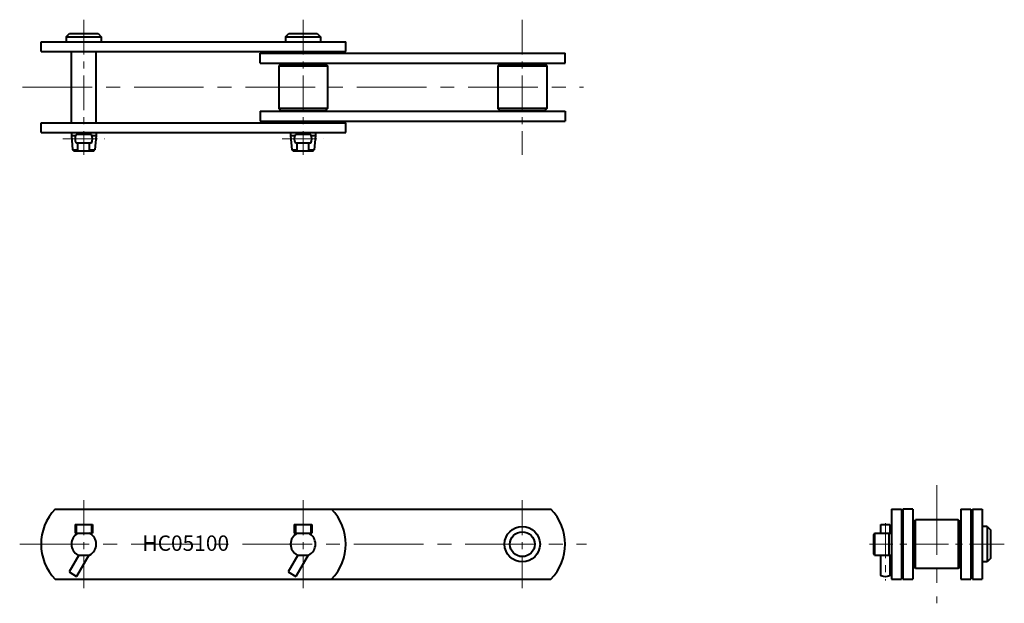
# Model space of a CAD drawing. Units: millimetres. Extents: x 127 to 576, y 173 to 439.
import ezdxf

# ---------------------------------------------------------------- set-up
doc = ezdxf.new("R2010")
doc.units = ezdxf.units.MM
doc.linetypes.add('CENTER', pattern=[50.8, 31.75, -6.35, 6.35, -6.35])
doc.layers.get('0').update_dxf_attribs({"lineweight": 40})
doc.layers.add('CEN', color=1, linetype='CENTER', lineweight=15)
doc.layers.add('DIM', color=3, linetype='Continuous', lineweight=15)
doc.styles.get("Standard").update_dxf_attribs({"font": 'romans.shx', "height": 5, "bigfont": 'whgtxt.shx'})

# ---------------------------------------------------------------- blocks, each defined once
blk = doc.blocks.new('HC05100(S)-1')
for p, q in [((148.39, 431.35), (149.89, 432.85)), ((148.39, 431.35), (164.39, 431.35)), ((148.39, 431.35), (148.39, 429.05)), ((149.89, 432.85), (162.89, 432.85)), ((162.89, 432.85), (164.39, 431.35)), ((164.39, 431.35), (164.39, 429.05)), ((248.39, 431.35), (249.89, 432.85)), ((248.39, 431.35), (264.39, 431.35)), ((248.39, 431.35), (248.39, 429.05)), ((249.89, 432.85), (262.89, 432.85)), ((262.89, 432.85), (264.39, 431.35)), ((264.39, 431.35), (264.39, 429.05)), ((136.89, 424.55), (136.89, 429.05)), ((136.89, 429.05), (275.89, 429.05)), ((275.89, 424.55), (275.89, 429.05)), ((136.89, 424.55), (275.89, 424.55)), ((150.73, 392.15), (150.73, 424.55)), ((162.05, 392.15), (162.05, 424.55)), ((236.89, 419.35), (236.89, 423.85)), ((236.89, 423.85), (375.89, 423.85)), ((375.89, 419.35), (375.89, 423.85)), ((236.89, 419.35), (375.89, 419.35)), ((245.28, 418.1), (267.51, 418.1)), ((246.08, 418.9), (266.71, 418.9)), ((345.28, 418.1), (367.51, 418.1)), ((346.08, 418.9), (366.71, 418.9)), ((236.89, 397.35), (375.89, 397.35)), ((236.89, 397.35), (236.89, 392.85)), ((267.51, 398.6), (245.28, 398.6)), ((246.08, 397.8), (266.71, 397.8)), ((267.51, 398.6), (266.71, 397.8)), ((367.51, 398.6), (345.28, 398.6)), ((346.08, 397.8), (366.71, 397.8)), ((367.51, 398.6), (366.71, 397.8)), ((375.89, 397.35), (375.89, 392.85)), ((136.89, 392.15), (275.89, 392.15)), ((136.89, 387.65), (136.89, 392.15)), ((236.89, 392.85), (375.89, 392.85)), ((275.89, 387.65), (275.89, 392.15)), ((136.89, 387.65), (275.89, 387.65)), ((150.73, 387.65), (150.73, 386.35)), ((150.73, 386.35), (151.3, 379.85)), ((150.73, 386.35), (152.66, 386.35)), ((159.89, 386.85), (152.89, 386.85)), ((153.74, 386.85), (153.74, 387.65)), ((159.04, 386.85), (159.04, 387.65)), ((160.12, 386.35), (162.05, 386.35)), ((162.05, 386.35), (161.48, 379.85)), ((162.05, 387.65), (162.05, 386.35)), ((250.73, 387.65), (250.73, 386.35)), ((250.73, 386.35), (252.66, 386.35)), ((250.73, 386.35), (251.3, 379.85)), ((259.89, 386.85), (252.89, 386.85)), ((253.74, 386.85), (253.74, 387.65)), ((259.04, 386.85), (259.04, 387.65)), ((260.12, 386.35), (262.05, 386.35)), ((262.05, 386.35), (261.48, 379.85)), ((262.05, 387.65), (262.05, 386.35)), ((159.89, 382.85), (152.89, 382.85)), ((153.74, 379.35), (153.74, 382.85)), ((159.04, 379.35), (159.04, 382.85)), ((259.89, 382.85), (252.89, 382.85)), ((253.74, 379.35), (253.74, 382.85)), ((259.04, 379.35), (259.04, 382.85)), ((151.3, 379.85), (153.74, 379.85)), ((151.3, 379.85), (151.84, 379.35)), ((151.84, 379.35), (160.94, 379.35)), ((159.04, 379.85), (161.48, 379.85)), ((160.94, 379.35), (161.48, 379.85)), ((251.3, 379.85), (251.84, 379.35)), ((251.3, 379.85), (253.74, 379.85)), ((251.84, 379.35), (260.94, 379.35)), ((259.04, 379.85), (261.48, 379.85)), ((260.94, 379.35), (261.48, 379.85))]:
    blk.add_line(p, q)
at = {"ltscale": 0.5}
for p, q in [((246.08, 418.9), (245.28, 418.1)), ((245.28, 418.1), (245.28, 398.6)), ((266.71, 418.9), (267.51, 418.1)), ((267.51, 418.1), (267.51, 398.6)), ((346.08, 418.9), (345.28, 418.1)), ((345.28, 418.1), (345.28, 398.6)), ((366.71, 418.9), (367.51, 418.1)), ((367.51, 418.1), (367.51, 398.6)), ((246.08, 397.8), (245.28, 398.6)), ((346.08, 397.8), (345.28, 398.6))]:
    blk.add_line(p, q, dxfattribs=at)
for centre, start, end in [((156.64, 384.85), 151.9275, 208.0725), ((156.14, 384.85), 331.9275, 28.0725), ((256.64, 384.85), 151.9275, 208.0725), ((256.14, 384.85), 331.9275, 28.0725)]:
    blk.add_arc(centre, 4.25, start, end)
at = {"layer": 'CEN', "ltscale": 0.5}
for p, q in [((156.39, 439.1), (156.39, 377.6)), ((256.39, 439.1), (256.39, 377.6)), ((356.39, 439.1), (356.39, 377.6)), ((146.85, 384.85), (165.93, 384.85)), ((246.85, 384.85), (265.93, 384.85))]:
    blk.add_line(p, q, dxfattribs=at)
at = {"layer": 'CEN'}
blk.add_line((128.51, 408.35), (384.27, 408.35), dxfattribs=at)
blk = doc.blocks.new('HC05100(S)-2')
for p, q in [((143.37, 216.08), (369.41, 216.08)), ((152.39, 209.08), (152.39, 205.08)), ((152.39, 209.08), (160.39, 209.08)), ((152.89, 209.08), (152.89, 205.08)), ((159.89, 209.08), (159.89, 205.08)), ((160.39, 209.08), (160.39, 205.08)), ((252.39, 209.08), (260.39, 209.08)), ((252.39, 209.08), (252.39, 205.08)), ((252.89, 209.08), (252.89, 205.08)), ((259.89, 209.08), (259.89, 205.08)), ((260.39, 209.08), (260.39, 205.08)), ((152.39, 205.08), (160.39, 205.08)), ((252.39, 205.08), (260.39, 205.08)), ((153.74, 195.08), (159.04, 195.08)), ((253.74, 195.08), (259.04, 195.08)), ((149.66, 187.42), (153.12, 185.42)), ((249.66, 187.42), (253.12, 185.42)), ((143.37, 184.08), (369.41, 184.08))]:
    blk.add_line(p, q)
at = {"ltscale": 0.5}
for p, q in [((154.08, 195.08), (149.66, 187.42)), ((158.7, 195.08), (153.12, 185.42)), ((254.08, 195.08), (249.66, 187.42)), ((258.7, 195.08), (253.12, 185.42))]:
    blk.add_line(p, q, dxfattribs=at)
for radius in [8.07, 5.65]:
    blk.add_circle((356.39, 200.08), radius)
for centre, radius, start, end in [((159.89, 200.08), 23, 135.9208, 224.0792), ((252.89, 200.08), 23, 315.9208, 44.0792), ((352.89, 200.08), 23, 315.9208, 44.0792), ((156.39, 200.08), 5.66, 117.9457, 242.0543), ((156.39, 200.08), 5.66, 297.9457, 62.0543), ((256.39, 200.08), 5.66, 117.9457, 242.0543), ((256.39, 200.08), 5.66, 297.9457, 62.0543)]:
    blk.add_arc(centre, radius, start, end)
at = {"layer": 'CEN', "ltscale": 0.5}
for p, q in [((156.39, 220.08), (156.39, 180.08)), ((256.39, 220.08), (256.39, 180.08)), ((356.39, 220.08), (356.39, 180.08))]:
    blk.add_line(p, q, dxfattribs=at)
at = {"layer": 'CEN'}
blk.add_line((127.17, 200.08), (385.61, 200.08), dxfattribs=at)
at = {"layer": 'DIM', "insert": (183.12, 204.06), "char_height": 7, "attachment_point": 1}
blk.add_mtext_dynamic_manual_height_columns('HC05100', width=76.0412, gutter_width=25, heights=[0], dxfattribs=at)
blk = doc.blocks.new('HC05100(S)-3')
for p, q in [((524.75, 216.08), (524.75, 184.08)), ((524.75, 216.08), (529.25, 216.08)), ((529.25, 216.08), (529.25, 184.08)), ((529.95, 216.08), (529.95, 184.08)), ((534.45, 216.08), (529.95, 216.08)), ((534.45, 216.08), (534.45, 184.08)), ((556.45, 216.08), (556.45, 184.08)), ((556.45, 216.08), (560.95, 216.08)), ((560.95, 216.08), (560.95, 184.08)), ((561.65, 216.08), (561.65, 184.08)), ((561.65, 216.08), (566.15, 216.08)), ((566.15, 216.08), (566.15, 184.08)), ((535.7, 188.96), (535.7, 211.19)), ((555.2, 211.19), (555.2, 188.96)), ((519.95, 205.08), (519.95, 209.08)), ((519.95, 209.08), (523.95, 209.08)), ((523.95, 209.08), (523.95, 205.08)), ((534.9, 210.39), (534.9, 189.76)), ((556, 210.39), (556, 189.76)), ((568.45, 208.08), (566.15, 208.08)), ((568.45, 208.08), (568.45, 192.08)), ((568.45, 208.08), (569.95, 206.58)), ((569.95, 206.58), (569.95, 193.58)), ((517.08, 205.08), (516.65, 204.58)), ((516.65, 195.58), (516.65, 204.58)), ((517.08, 205.08), (524.75, 205.08)), ((517.15, 200.08), (517.15, 205.08)), ((523.65, 200.08), (523.65, 205.08)), ((517.15, 195.08), (517.15, 200.08)), ((523.65, 195.08), (523.65, 200.08)), ((517.08, 195.08), (516.65, 195.58)), ((517.08, 195.08), (524.75, 195.08)), ((519.95, 186.02), (519.95, 195.08)), ((523.95, 195.08), (523.95, 186.02)), ((569.95, 193.58), (568.45, 192.08)), ((535.7, 188.96), (534.9, 189.76)), ((568.45, 192.08), (566.15, 192.08)), ((524.75, 184.08), (529.25, 184.08)), ((529.95, 184.08), (534.45, 184.08)), ((556.45, 184.08), (560.95, 184.08)), ((561.65, 184.08), (566.15, 184.08))]:
    blk.add_line(p, q)
at = {"ltscale": 0.5}
for p, q in [((534.9, 210.39), (535.7, 211.19)), ((555.2, 211.19), (535.7, 211.19)), ((556, 210.39), (555.2, 211.19)), ((555.2, 188.96), (535.7, 188.96)), ((556, 189.76), (555.2, 188.96))]:
    blk.add_line(p, q, dxfattribs=at)
at = {"extrusion": (0, 0, -1)}
blk.add_ellipse((521.95, 186.02), major_axis=(-2, 0), ratio=0.38036, start_param=3.141593, end_param=6.283185, dxfattribs=at)
at = {"layer": 'CEN'}
blk.add_line((545.45, 227), (545.45, 173.15), dxfattribs=at)
at = {"layer": 'CEN', "ltscale": 0.5}
for p, q in [((521.95, 209.62), (521.95, 183.61)), ((576.2, 200.08), (514.7, 200.08))]:
    blk.add_line(p, q, dxfattribs=at)

msp = doc.modelspace()

# ---------------------------------------------------------------- block references
for name in ['HC05100(S)-1', 'HC05100(S)-3', 'HC05100(S)-2']:
    msp.add_blockref(name, (0, 0))

doc.saveas('drawing.dxf')
